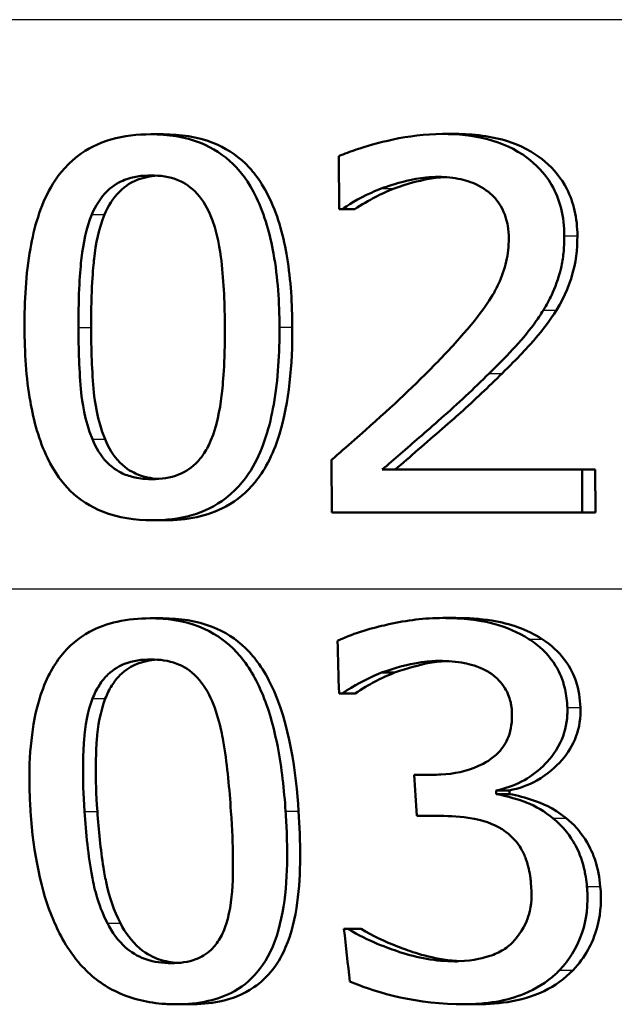
# Paper-space layout 'DS_2' of a CAD drawing. Units: millimetres. Extents: x 0 to 2100, y 0 to 2970.
# Drawn here: x 641 to 645, y 1529 to 1536 of the extents above; entities that cross this region are included whole.
import ezdxf

# ---------------------------------------------------------------- set-up
doc = ezdxf.new("R2010")
doc.units = ezdxf.units.MM
doc.header["$LTSCALE"] = 10
doc.layers.add('Visible Edges(ISO)', color=7, linetype='Continuous', lineweight=50)
doc.layers.add('Visible Tangent Edges(ISO)', color=7, linetype='Continuous', lineweight=25)

psp = doc.layouts.new('DS_2')

# ---------------------------------------------------------------- linework, layer by layer
at = {"layer": 'Visible Edges(ISO)'}
for p, q in [((641.3988, 1535.0617), (641.4845, 1535.0617)), ((643.3636, 1535.0637), (643.4509, 1535.0637)), ((642.6657, 1534.9138), (642.667, 1534.5572)), ((642.6869, 1534.5572), (642.667, 1534.5572)), ((642.6869, 1534.5572), (642.7736, 1534.5572)), ((642.6161, 1532.8655), (642.6175, 1532.511)), ((642.9583, 1532.8007), (644.3055, 1532.8007)), ((644.3066, 1532.511), (644.3055, 1532.8007)), ((644.3055, 1532.8007), (644.3936, 1532.8007)), ((644.3936, 1532.8007), (644.3947, 1532.511)), ((644.3066, 1532.511), (642.6175, 1532.511)), ((644.3066, 1532.511), (644.3947, 1532.511)), ((641.4085, 1532.4583), (641.4943, 1532.4583)), ((641.3932, 1531.7975), (641.479, 1531.7975)), ((643.3668, 1531.7995), (643.4541, 1531.7995)), ((642.9536, 1531.4308), (643.0407, 1531.4308)), ((642.6887, 1531.291), (642.6666, 1531.291)), ((642.6887, 1531.291), (642.7756, 1531.291)), ((643.1731, 1530.742), (643.295, 1530.742)), ((643.7254, 1530.6366), (643.8139, 1530.6366)), ((643.727, 1530.6123), (643.8155, 1530.6123)), ((643.3459, 1530.4644), (643.1908, 1530.4644)), ((642.7002, 1529.7027), (642.7267, 1529.7027)), ((642.7267, 1529.7027), (642.8159, 1529.7027)), ((641.5703, 1529.1942), (641.6599, 1529.1942)), ((643.5049, 1529.1942), (643.5961, 1529.1942))]:
    psp.add_line(p, q, dxfattribs=at)
for points, knots in [([(641.3988, 1535.0617), (641.3079, 1535.0617), (641.2165, 1535.0517), (641.0468, 1535.0023), (640.9706, 1534.9652), (640.816, 1534.8458), (640.7606, 1534.7681), (640.6527, 1534.579), (640.611, 1534.4316), (640.5555, 1534.1186), (640.5458, 1533.9335), (640.5464, 1533.759)], [-0.1533658, -0.1533658, -0.1533658, -0.1533658, -0.1349126, -0.1349126, -0.117459, -0.117459, -0.0952159, -0.0952159, -0.0523708, -0.0523708, 0, 0, 0, 0]), ([(642.2653, 1533.761), (642.2647, 1533.9248), (642.2541, 1534.0957), (642.2026, 1534.3855), (642.1667, 1534.5165), (642.0566, 1534.7449), (641.9988, 1534.8147), (641.8893, 1534.9225), (641.8161, 1534.9698), (641.6275, 1535.0455), (641.5129, 1535.0617), (641.3988, 1535.0617)], [-0.1267582, -0.1267582, -0.1267582, -0.1267582, -0.1008969, -0.1008969, -0.0803252, -0.0803252, -0.0609455, -0.0609455, -0.0342693, -0.0342693, 0, 0, 0, 0]), ([(641.4845, 1535.0617), (641.5973, 1535.0617), (641.7104, 1535.0459), (641.898, 1534.9721), (641.9715, 1534.9254), (642.0836, 1534.8168), (642.1447, 1534.7436), (642.2586, 1534.5021), (642.2944, 1534.364), (642.3416, 1534.0764), (642.3511, 1533.9158), (642.3517, 1533.761)], [0, 0, 0, 0, 0.0338468, 0.0338468, 0.0604584, 0.0604584, 0.0806621, 0.0806621, 0.1018296, 0.1018296, 0.1258601, 0.1258601, 0.1258601, 0.1258601]), ([(643.3636, 1535.0637), (643.1293, 1535.0637), (642.9087, 1535.0002), (642.743, 1534.9453), (642.7026, 1534.9304), (642.6657, 1534.9138)], [-0.05247142, -0.05247142, -0.05247142, -0.05247142, -0.0121494, -0.0121494, 0, 0, 0, 0]), ([(644.1854, 1534.3769), (644.1852, 1534.4393), (644.1786, 1534.5016), (644.1492, 1534.6183), (644.1279, 1534.6717), (644.0503, 1534.8041), (643.9886, 1534.8627), (643.855, 1534.9631), (643.7639, 1535.0033), (643.5685, 1535.0539), (643.4652, 1535.0637), (643.3636, 1535.0637)], [-0.1058257, -0.1058257, -0.1058257, -0.1058257, -0.092733, -0.092733, -0.0805766, -0.0805766, -0.0605252, -0.0605252, -0.0304683, -0.0304683, 0, 0, 0, 0]), ([(643.4509, 1535.0637), (643.5715, 1535.0637), (643.6948, 1535.05), (643.9289, 1534.9731), (644.0063, 1534.9187), (644.1158, 1534.8253), (644.1657, 1534.7641), (644.2259, 1534.647), (644.243, 1534.5988), (644.2675, 1534.4924), (644.2732, 1534.4347), (644.2734, 1534.3769)], [0, 0, 0, 0, 0.0361779, 0.0361779, 0.0738718, 0.0738718, 0.121377, 0.121377, 0.1518091, 0.1518091, 0.1860228, 0.1860228, 0.1860228, 0.1860228]), ([(641.0007, 1534.5207), (641.0255, 1534.5792), (641.0589, 1534.6341), (641.1471, 1534.72), (641.1893, 1534.7415), (641.2773, 1534.776), (641.339, 1534.7841), (641.3998, 1534.7841)], [-0.03913852, -0.03913852, -0.03913852, -0.03913852, -0.02834966, -0.02834966, -0.01824503, -0.01824503, 0, 0, 0, 0]), ([(641.4426, 1534.7827), (641.394, 1534.7794), (641.3457, 1534.7701), (641.2711, 1534.7394), (641.2288, 1534.7174), (641.1425, 1534.6308), (641.1102, 1534.5774), (641.0861, 1534.5207)], [0.00428446, 0.00428446, 0.00428446, 0.00428446, 0.01885432, 0.01885432, 0.0284816, 0.0284816, 0.03826227, 0.03826227, 0.03826227, 0.03826227]), ([(641.3998, 1534.7841), (641.4611, 1534.7841), (641.5236, 1534.7759), (641.6067, 1534.7424), (641.6501, 1534.7214), (641.7389, 1534.6338), (641.7714, 1534.5812), (641.7958, 1534.5248)], [-0.07859924, -0.07859924, -0.07859924, -0.07859924, -0.03741751, -0.03741751, -0.01842302, -0.01842302, 0, 0, 0, 0]), ([(642.9511, 1534.695), (642.9992, 1534.7133), (643.0483, 1534.7287), (643.1631, 1534.758), (643.2115, 1534.7657), (643.2811, 1534.7725), (643.3096, 1534.774), (643.3381, 1534.774)], [-0.03049199, -0.03049199, -0.03049199, -0.03049199, -0.02097219, -0.02097219, -0.00856402, -0.00856402, 0, 0, 0, 0]), ([(643.3809, 1534.7728), (643.3399, 1534.7707), (643.2992, 1534.7657), (643.2078, 1534.7483), (643.1268, 1534.7287), (643.0381, 1534.695)], [0.00446138, 0.00446138, 0.00446138, 0.00446138, 0.01680627, 0.01680627, 0.03238192, 0.03238192, 0.03238192, 0.03238192]), ([(643.3381, 1534.774), (643.3881, 1534.774), (643.4383, 1534.7694), (643.5311, 1534.7486), (643.5739, 1534.7335), (643.6349, 1534.7005), (643.655, 1534.6875), (643.6738, 1534.6727)], [-0.03591287, -0.03591287, -0.03591287, -0.03591287, -0.02081583, -0.02081583, -0.00719289, -0.00719289, 0, 0, 0, 0]), ([(642.6869, 1534.5572), (642.7174, 1534.5769), (642.7983, 1534.6289), (642.9065, 1534.6777), (642.9286, 1534.6867), (642.9511, 1534.695)], [-0.03560935, -0.03560935, -0.03560935, -0.03560935, -0.00718593, -0.00718593, 0, 0, 0, 0]), ([(643.0381, 1534.695), (642.9929, 1534.6784), (642.9492, 1534.6587), (642.874, 1534.6181), (642.8155, 1534.5842), (642.7736, 1534.5572)], [0, 0, 0, 0, 0.01442126, 0.01442126, 0.02563672, 0.02563672, 0.02563672, 0.02563672]), ([(643.6738, 1534.6727), (643.708, 1534.6459), (643.7358, 1534.6135), (643.7864, 1534.5261), (643.7981, 1534.4783), (643.8085, 1534.4166), (643.8107, 1534.3876), (643.8108, 1534.3587)], [-0.02638412, -0.02638412, -0.02638412, -0.02638412, -0.01877665, -0.01877665, -0.00867799, -0.00867799, 0, 0, 0, 0]), ([(640.9102, 1533.759), (640.9093, 1533.9904), (640.9215, 1534.1423), (640.9421, 1534.3247), (640.9624, 1534.43), (641.0007, 1534.5207)], [-0.05522621, -0.05522621, -0.05522621, -0.05522621, -0.02955044, -0.02955044, 0, 0, 0, 0]), ([(641.0861, 1534.5207), (641.0473, 1534.4287), (641.0269, 1534.3217), (641.0093, 1534.1622), (640.9947, 1534.0105), (640.9956, 1533.759)], [0, 0, 0, 0, 0.0299635, 0.0299635, 0.0482809, 0.0482809, 0.0482809, 0.0482809]), ([(641.7958, 1534.5248), (641.8472, 1534.4057), (641.8657, 1534.2736), (641.8907, 1534.0634), (641.8965, 1533.906), (641.8971, 1533.761)], [-0.06334667, -0.06334667, -0.06334667, -0.06334667, -0.04349981, -0.04349981, 0, 0, 0, 0]), ([(644.0445, 1533.8765), (644.0654, 1533.9097), (644.0841, 1533.9441), (644.1216, 1534.0248), (644.1464, 1534.087), (644.1705, 1534.1933), (644.1759, 1534.2266), (644.1815, 1534.2778), (644.1829, 1534.2955), (644.185, 1534.3344), (644.1855, 1534.3556), (644.1854, 1534.3769)], [-0.06223592, -0.06223592, -0.06223592, -0.06223592, -0.04438898, -0.04438898, -0.02181994, -0.02181994, -0.01168873, -0.01168873, -0.00637489, -0.00637489, 0, 0, 0, 0]), ([(644.2734, 1534.3769), (644.2738, 1534.2855), (644.2632, 1534.1941), (644.223, 1534.061), (644.1942, 1533.9744), (644.1323, 1533.8765)], [0, 0, 0, 0, 0.02741822, 0.02741822, 0.04172249, 0.04172249, 0.04172249, 0.04172249]), ([(643.8108, 1534.3587), (643.811, 1534.3064), (643.8053, 1534.2547), (643.7821, 1534.1514), (643.7645, 1534.101), (643.7087, 1533.9812), (643.6507, 1533.8833), (643.4328, 1533.6328), (643.3509, 1533.5467), (643.2722, 1533.4673)], [-0.1883161, -0.1883161, -0.1883161, -0.1883161, -0.1444186, -0.1444186, -0.0994443, -0.0994443, -0.0335419, -0.0335419, 0, 0, 0, 0]), ([(643.6785, 1533.449), (643.7861, 1533.5536), (643.8925, 1533.6611), (644.0036, 1533.8127), (644.0248, 1533.8441), (644.0445, 1533.8765)], [-0.05637346, -0.05637346, -0.05637346, -0.05637346, -0.01136091, -0.01136091, 0, 0, 0, 0]), ([(644.1323, 1533.8765), (644.09, 1533.8071), (644.0407, 1533.7416), (643.9489, 1533.6362), (643.8705, 1533.5504), (643.766, 1533.449)], [0, 0, 0, 0, 0.02438599, 0.02438599, 0.04194053, 0.04194053, 0.04194053, 0.04194053]), ([(640.5464, 1533.759), (640.547, 1533.5938), (640.5574, 1533.4207), (640.6085, 1533.1294), (640.644, 1532.9975), (640.7512, 1532.7747), (640.8067, 1532.7056), (640.9182, 1532.5961), (640.9908, 1532.5495), (641.1789, 1532.4743), (641.294, 1532.4583), (641.4085, 1532.4583)], [-0.1331004, -0.1331004, -0.1331004, -0.1331004, -0.1040849, -0.1040849, -0.0812126, -0.0812126, -0.0607627, -0.0607627, -0.0343628, -0.0343628, 0, 0, 0, 0]), ([(641.0041, 1533.0053), (640.9497, 1533.137), (640.9349, 1533.2639), (640.915, 1533.4587), (640.9107, 1533.6198), (640.9102, 1533.759)], [-0.05841362, -0.05841362, -0.05841362, -0.05841362, -0.0417702, -0.0417702, 0, 0, 0, 0]), ([(640.9956, 1533.759), (640.9961, 1533.6201), (641.0003, 1533.4597), (641.0202, 1533.2641), (641.0351, 1533.1371), (641.0896, 1533.0053)], [0, 0, 0, 0, 0.04165658, 0.04165658, 0.0586475, 0.0586475, 0.0586475, 0.0586475]), ([(641.4085, 1532.4583), (641.4982, 1532.4583), (641.5885, 1532.4683), (641.7581, 1532.5173), (641.8352, 1532.5546), (641.9929, 1532.676), (642.0495, 1532.756), (642.1585, 1532.946), (642.2009, 1533.0951), (642.2563, 1533.4077), (642.266, 1533.5891), (642.2653, 1533.761)], [-0.1516956, -0.1516956, -0.1516956, -0.1516956, -0.1340973, -0.1340973, -0.1170688, -0.1170688, -0.0950918, -0.0950918, -0.0515646, -0.0515646, 0, 0, 0, 0]), ([(642.3517, 1533.761), (642.3527, 1533.5084), (642.3313, 1533.2534), (642.2184, 1532.8867), (642.1584, 1532.7858), (642.0454, 1532.6478), (641.98, 1532.5929), (641.8419, 1532.5178), (641.7759, 1532.4946), (641.6374, 1532.4646), (641.5657, 1532.4583), (641.4943, 1532.4583)], [0, 0, 0, 0, 0.0758009, 0.0758009, 0.1296938, 0.1296938, 0.180986, 0.180986, 0.2224424, 0.2224424, 0.2645895, 0.2645895, 0.2645895, 0.2645895]), ([(641.8971, 1533.761), (641.898, 1533.5184), (641.8842, 1533.3745), (641.8634, 1533.1997), (641.8424, 1533.0913), (641.8037, 1532.9993)], [-0.05300859, -0.05300859, -0.05300859, -0.05300859, -0.02996858, -0.02996858, 0, 0, 0, 0]), ([(643.2722, 1533.4673), (643.124, 1533.3176), (642.9732, 1533.1789), (642.7192, 1532.9552), (642.6677, 1532.9102), (642.6161, 1532.8655)], [-0.1015489, -0.1015489, -0.1015489, -0.1015489, -0.0204715, -0.0204715, 0, 0, 0, 0]), ([(642.9583, 1532.8007), (643.0369, 1532.8679), (643.1263, 1532.9456), (643.2945, 1533.0922), (643.4124, 1533.1953), (643.5743, 1533.3469), (643.6269, 1533.3976), (643.6785, 1533.449)], [-0.1077634, -0.1077634, -0.1077634, -0.1077634, -0.0665303, -0.0665303, -0.0218517, -0.0218517, 0, 0, 0, 0]), ([(643.766, 1533.449), (643.675, 1533.3584), (643.5804, 1533.2696), (643.442, 1533.1451), (643.4209, 1533.1265), (643.2573, 1532.9837), (643.143, 1532.8843), (643.0452, 1532.8007)], [0, 0, 0, 0, 0.03853397, 0.03853397, 0.05584149, 0.05584149, 0.08611001, 0.08611001, 0.08611001, 0.08611001]), ([(641.4075, 1532.7359), (641.3732, 1532.7359), (641.3386, 1532.7384), (641.2748, 1532.7499), (641.2452, 1532.7582), (641.1941, 1532.78), (641.1493, 1532.802), (641.0593, 1532.8943), (641.0275, 1532.9478), (641.0041, 1533.0053)], [-0.09092084, -0.09092084, -0.09092084, -0.09092084, -0.06332503, -0.06332503, -0.03867846, -0.03867846, -0.0186283, -0.0186283, 0, 0, 0, 0]), ([(641.0896, 1533.0053), (641.1131, 1532.9475), (641.1451, 1532.8938), (641.2355, 1532.8015), (641.2805, 1532.7796), (641.3498, 1532.7503), (641.3997, 1532.7407), (641.4498, 1532.7373)], [0, 0, 0, 0, 0.01872804, 0.01872804, 0.03876138, 0.03876138, 0.07834967, 0.07834967, 0.07834967, 0.07834967]), ([(641.8037, 1532.9993), (641.7912, 1532.9688), (641.7762, 1532.9393), (641.7418, 1532.8863), (641.723, 1532.8628), (641.6597, 1532.801), (641.6177, 1532.7792), (641.5292, 1532.7441), (641.468, 1532.7359), (641.4075, 1532.7359)], [-0.03977992, -0.03977992, -0.03977992, -0.03977992, -0.0339202, -0.0339202, -0.02854649, -0.02854649, -0.01817675, -0.01817675, 0, 0, 0, 0]), ([(641.3932, 1531.7975), (641.319, 1531.7975), (641.2442, 1531.7908), (641.1067, 1531.7597), (641.044, 1531.7373), (640.9104, 1531.6645), (640.8465, 1531.6104), (640.7418, 1531.4797), (640.6881, 1531.3886), (640.5964, 1531.0845), (640.575, 1530.8791), (640.5815, 1530.5948), (640.5838, 1530.5447), (640.5872, 1530.4948)], [-0.3004129, -0.3004129, -0.3004129, -0.3004129, -0.2489104, -0.2489104, -0.2025513, -0.2025513, -0.1433017, -0.1433017, -0.0861745, -0.0861745, -0.0151673, -0.0151673, 0, 0, 0, 0]), ([(642.3065, 1530.4968), (642.2968, 1530.6404), (642.2805, 1530.7883), (642.2307, 1531.0466), (642.1994, 1531.1654), (642.1189, 1531.3638), (642.0698, 1531.4598), (641.9395, 1531.6131), (641.8713, 1531.6684), (641.6991, 1531.758), (641.598, 1531.7835), (641.4605, 1531.7961), (641.4268, 1531.7975), (641.3932, 1531.7975)], [-0.1948832, -0.1948832, -0.1948832, -0.1948832, -0.143733, -0.143733, -0.1017855, -0.1017855, -0.068282, -0.068282, -0.0414439, -0.0414439, -0.0100897, -0.0100897, 0, 0, 0, 0]), ([(641.479, 1531.7975), (641.5923, 1531.7975), (641.7059, 1531.7815), (641.8961, 1531.7066), (641.9712, 1531.6586), (642.0855, 1531.5479), (642.1472, 1531.4742), (642.3357, 1531.0909), (642.3764, 1530.7506), (642.394, 1530.4968)], [0, 0, 0, 0, 0.0340202, 0.0340202, 0.0612848, 0.0612848, 0.0817302, 0.0817302, 0.1274853, 0.1274853, 0.1274853, 0.1274853]), ([(643.3668, 1531.7995), (643.2447, 1531.7995), (643.1226, 1531.7838), (642.9209, 1531.7392), (642.7924, 1531.7067), (642.677, 1531.6551), (642.6671, 1531.6504), (642.6574, 1531.6455)], [-0.08801735, -0.08801735, -0.08801735, -0.08801735, -0.03791609, -0.03791609, -0.00326889, -0.00326889, 0, 0, 0, 0]), ([(643.9471, 1531.6577), (643.8734, 1531.7044), (643.7939, 1531.7382), (643.649, 1531.7769), (643.5542, 1531.7957), (643.3967, 1531.7994), (643.3818, 1531.7995), (643.3668, 1531.7995)], [-0.106868, -0.106868, -0.106868, -0.106868, -0.0472693, -0.0472693, -0.0044777, -0.0044777, 0, 0, 0, 0]), ([(643.4541, 1531.7995), (643.5347, 1531.7995), (643.6175, 1531.7947), (643.7588, 1531.7719), (643.8174, 1531.7573), (643.9313, 1531.7156), (643.9846, 1531.6896), (644.0349, 1531.6577)], [0, 0, 0, 0, 0.02416393, 0.02416393, 0.04293737, 0.04293737, 0.06105215, 0.06105215, 0.06105215, 0.06105215]), ([(644.2057, 1531.1958), (644.2053, 1531.2067), (644.2046, 1531.2176), (644.2005, 1531.2686), (644.1938, 1531.3086), (644.1669, 1531.4048), (644.1452, 1531.4471), (644.0879, 1531.5408), (644.0368, 1531.5937), (643.9668, 1531.6446), (643.957, 1531.6513), (643.9471, 1531.6577)], [-0.04569538, -0.04569538, -0.04569538, -0.04569538, -0.04375634, -0.04375634, -0.03657083, -0.03657083, -0.0259822, -0.0259822, -0.0035504, -0.0035504, 0, 0, 0, 0]), ([(644.0349, 1531.6577), (644.0937, 1531.6197), (644.1455, 1531.5735), (644.2289, 1531.4621), (644.2505, 1531.4105), (644.2821, 1531.3173), (644.2916, 1531.2567), (644.294, 1531.1958)], [0, 0, 0, 0, 0.0210101, 0.0210101, 0.04182846, 0.04182846, 0.07585134, 0.07585134, 0.07585134, 0.07585134]), ([(641.0057, 1531.2566), (641.018, 1531.2879), (641.033, 1531.3184), (641.0678, 1531.3727), (641.0869, 1531.3967), (641.1496, 1531.4573), (641.1901, 1531.4781), (641.2771, 1531.5121), (641.3382, 1531.5199), (641.3981, 1531.5199)], [-0.03954601, -0.03954601, -0.03954601, -0.03954601, -0.03353125, -0.03353125, -0.02804277, -0.02804277, -0.01799662, -0.01799662, 0, 0, 0, 0]), ([(641.4411, 1531.5185), (641.393, 1531.5153), (641.3452, 1531.506), (641.2717, 1531.4758), (641.2309, 1531.4545), (641.1692, 1531.3926), (641.1512, 1531.3694), (641.1179, 1531.3168), (641.1034, 1531.2871), (641.0914, 1531.2566)], [0.00428584, 0.00428584, 0.00428584, 0.00428584, 0.01868056, 0.01868056, 0.02813225, 0.02813225, 0.03292523, 0.03292523, 0.03827827, 0.03827827, 0.03827827, 0.03827827]), ([(641.3981, 1531.5199), (641.4573, 1531.5199), (641.5174, 1531.5123), (641.6024, 1531.4802), (641.6465, 1531.4593), (641.739, 1531.3721), (641.774, 1531.3183), (641.8007, 1531.2606)], [-0.07374399, -0.07374399, -0.07374399, -0.07374399, -0.03812882, -0.03812882, -0.01911236, -0.01911236, 0, 0, 0, 0]), ([(642.9536, 1531.4308), (643.1522, 1531.5035), (643.2907, 1531.5087), (643.3271, 1531.5097), (643.3352, 1531.5098), (643.3433, 1531.5098)], [-0.01093385, -0.01093385, -0.01093385, -0.01093385, -0.00242905, -0.00242905, 0, 0, 0, 0]), ([(643.3885, 1531.5088), (643.3467, 1531.5068), (643.3051, 1531.5019), (643.2092, 1531.4836), (643.1285, 1531.4629), (643.0407, 1531.4308)], [0.00422297, 0.00422297, 0.00422297, 0.00422297, 0.01683468, 0.01683468, 0.0335202, 0.0335202, 0.0335202, 0.0335202]), ([(643.3433, 1531.5098), (643.4002, 1531.5098), (643.4571, 1531.5052), (643.5459, 1531.4884), (643.6007, 1531.4759), (643.6669, 1531.4397), (643.6727, 1531.4363), (643.6784, 1531.4328)], [-0.05775637, -0.05775637, -0.05775637, -0.05775637, -0.02265302, -0.02265302, -0.00201425, -0.00201425, 0, 0, 0, 0]), ([(642.6887, 1531.291), (642.766, 1531.3415), (642.8473, 1531.3874), (642.9397, 1531.4253), (642.9466, 1531.4281), (642.9536, 1531.4308)], [-0.02998523, -0.02998523, -0.02998523, -0.02998523, -0.0022392, -0.0022392, 0, 0, 0, 0]), ([(643.0407, 1531.4308), (642.9956, 1531.413), (642.9495, 1531.3926), (642.8724, 1531.3511), (642.82, 1531.32), (642.7756, 1531.291)], [0, 0, 0, 0, 0.01455149, 0.01455149, 0.02625758, 0.02625758, 0.02625758, 0.02625758]), ([(643.6784, 1531.4328), (643.6839, 1531.4294), (643.6894, 1531.4258), (643.7314, 1531.3963), (643.7613, 1531.364), (643.7924, 1531.3147), (643.8055, 1531.2926), (643.82, 1531.2466), (643.8232, 1531.2335), (643.8273, 1531.212), (643.8286, 1531.2036), (643.8309, 1531.184), (643.8318, 1531.1727), (643.8322, 1531.1613)], [-0.06018099, -0.06018099, -0.06018099, -0.06018099, -0.05514115, -0.05514115, -0.02046915, -0.02046915, -0.01001795, -0.01001795, -0.00595336, -0.00595336, -0.00341176, -0.00341176, 0, 0, 0, 0]), ([(640.9511, 1530.4948), (640.9354, 1530.7276), (640.9414, 1530.8923), (640.9553, 1531.0697), (640.9716, 1531.1694), (641.0057, 1531.2566)], [-0.05370416, -0.05370416, -0.05370416, -0.05370416, -0.02819331, -0.02819331, 0, 0, 0, 0]), ([(641.0914, 1531.2566), (641.0573, 1531.1691), (641.041, 1531.0692), (641.0275, 1530.8927), (641.0216, 1530.7282), (641.0376, 1530.4948)], [0, 0, 0, 0, 0.02827254, 0.02827254, 0.0534034, 0.0534034, 0.0534034, 0.0534034]), ([(641.8007, 1531.2606), (641.8557, 1531.1417), (641.8797, 1531.0088), (641.914, 1530.7994), (641.9282, 1530.6437), (641.9381, 1530.4968)], [-0.0649151, -0.0649151, -0.0649151, -0.0649151, -0.04468812, -0.04468812, 0, 0, 0, 0]), ([(643.7254, 1530.6366), (643.7853, 1530.6484), (643.8426, 1530.6677), (643.9503, 1530.7237), (643.9985, 1530.759), (644.0775, 1530.8357), (644.1239, 1530.8875), (644.1866, 1531.0175), (644.202, 1531.0799), (644.2063, 1531.1622), (644.2063, 1531.179), (644.2057, 1531.1958)], [-0.106255, -0.106255, -0.106255, -0.106255, -0.077266, -0.077266, -0.0485344, -0.0485344, -0.0248042, -0.0248042, -0.0050653, -0.0050653, 0, 0, 0, 0]), ([(644.294, 1531.1958), (644.2966, 1531.1281), (644.2875, 1531.062), (644.242, 1530.9403), (644.2093, 1530.888), (644.1287, 1530.7956), (644.0733, 1530.7447), (643.9425, 1530.6716), (643.8798, 1530.6495), (643.8139, 1530.6366)], [0, 0, 0, 0, 0.02040585, 0.02040585, 0.03915844, 0.03915844, 0.05731294, 0.05731294, 0.07202923, 0.07202923, 0.07202923, 0.07202923]), ([(643.8322, 1531.1613), (643.8334, 1531.1325), (643.8322, 1531.1035), (643.8242, 1531.0487), (643.8178, 1531.023), (643.7931, 1530.9587), (643.7708, 1530.9236), (643.6986, 1530.8482), (643.6472, 1530.8194), (643.5281, 1530.765), (643.4403, 1530.7484), (643.3337, 1530.7425), (643.3143, 1530.742), (643.295, 1530.742)], [-0.06577483, -0.06577483, -0.06577483, -0.06577483, -0.05967178, -0.05967178, -0.05405981, -0.05405981, -0.04509053, -0.04509053, -0.03203508, -0.03203508, -0.0058002, -0.0058002, 0, 0, 0, 0]), ([(644.1079, 1530.4502), (644.0537, 1530.4942), (643.9942, 1530.53), (643.9108, 1530.5619), (643.8355, 1530.5899), (643.7414, 1530.6096), (643.7342, 1530.611), (643.727, 1530.6123)], [-0.1264073, -0.1264073, -0.1264073, -0.1264073, -0.0288701, -0.0288701, -0.002199, -0.002199, 0, 0, 0, 0]), ([(643.8155, 1530.6123), (643.87, 1530.6023), (643.9246, 1530.5871), (644.0319, 1530.5509), (644.1086, 1530.5217), (644.197, 1530.4502)], [0, 0, 0, 0, 0.01665673, 0.01665673, 0.03406219, 0.03406219, 0.03406219, 0.03406219]), ([(640.5872, 1530.4948), (640.6064, 1530.2082), (640.6577, 1529.9609), (640.7797, 1529.6714), (640.8371, 1529.5601), (640.9901, 1529.3883), (641.0664, 1529.3286), (641.254, 1529.2345), (641.3614, 1529.2078), (641.5051, 1529.1955), (641.5377, 1529.1942), (641.5703, 1529.1942)], [-0.2017762, -0.2017762, -0.2017762, -0.2017762, -0.1133202, -0.1133202, -0.0730592, -0.0730592, -0.0432728, -0.0432728, -0.0097775, -0.0097775, 0, 0, 0, 0]), ([(641.1054, 1529.7412), (641.0378, 1529.8735), (641.0124, 1530.0003), (640.9764, 1530.1946), (640.9609, 1530.3491), (640.9511, 1530.4948)], [-0.06178266, -0.06178266, -0.06178266, -0.06178266, -0.0443316, -0.0443316, 0, 0, 0, 0]), ([(641.0376, 1530.4948), (641.0462, 1530.3689), (641.0591, 1530.2382), (641.0856, 1530.0741), (641.0923, 1530.0385), (641.1193, 1529.9169), (641.1498, 1529.826), (641.1934, 1529.7412)], [0, 0, 0, 0, 0.03832437, 0.03832437, 0.05149076, 0.05149076, 0.09437483, 0.09437483, 0.09437483, 0.09437483]), ([(641.5703, 1529.1942), (641.6425, 1529.1942), (641.7153, 1529.2006), (641.8479, 1529.2309), (641.9076, 1529.2526), (642.0294, 1529.3215), (642.0853, 1529.3705), (642.1862, 1529.501), (642.2284, 1529.5884), (642.3149, 1529.8961), (642.3219, 1530.1331), (642.3127, 1530.3943), (642.31, 1530.4457), (642.3065, 1530.4968)], [-0.1953859, -0.1953859, -0.1953859, -0.1953859, -0.1680121, -0.1680121, -0.1436506, -0.1436506, -0.1143461, -0.1143461, -0.0795851, -0.0795851, -0.0155722, -0.0155722, 0, 0, 0, 0]), ([(642.394, 1530.4968), (642.408, 1530.2948), (642.412, 1530.0766), (642.3707, 1529.7781), (642.3471, 1529.6735), (642.2885, 1529.5359), (642.2608, 1529.4813), (642.1829, 1529.3816), (642.1412, 1529.3419), (642.023, 1529.2613), (641.9444, 1529.2309), (641.7951, 1529.1997), (641.7272, 1529.1942), (641.6599, 1529.1942)], [0, 0, 0, 0, 0.0615306, 0.0615306, 0.0932935, 0.0932935, 0.1079452, 0.1079452, 0.1203577, 0.1203577, 0.1382489, 0.1382489, 0.1523113, 0.1523113, 0.1523113, 0.1523113]), ([(641.9381, 1530.4968), (641.9552, 1530.245), (641.9527, 1530.0928), (641.9467, 1529.9333), (641.9357, 1529.8262), (641.9062, 1529.7351)], [-0.04911258, -0.04911258, -0.04911258, -0.04911258, -0.02948256, -0.02948256, 0, 0, 0, 0]), ([(643.3459, 1530.4644), (643.4185, 1530.4644), (643.4917, 1530.4595), (643.6045, 1530.4407), (643.6738, 1530.4267), (643.7522, 1530.3833), (643.759, 1530.3794), (643.7656, 1530.3753)], [-0.06968443, -0.06968443, -0.06968443, -0.06968443, -0.02702027, -0.02702027, -0.00234931, -0.00234931, 0, 0, 0, 0]), ([(644.3379, 1529.9883), (644.3359, 1530.0099), (644.3332, 1530.0316), (644.3277, 1530.0661), (644.3253, 1530.0792), (644.3102, 1530.1511), (644.2912, 1530.209), (644.2452, 1530.2938), (644.204, 1530.3667), (644.1225, 1530.4385), (644.1153, 1530.4444), (644.1079, 1530.4502)], [-0.11272, -0.11272, -0.11272, -0.11272, -0.0944688, -0.0944688, -0.0833186, -0.0833186, -0.0328494, -0.0328494, -0.0028304, -0.0028304, 0, 0, 0, 0]), ([(644.197, 1530.4502), (644.2481, 1530.41), (644.2904, 1530.3612), (644.363, 1530.2483), (644.3818, 1530.1998), (644.4114, 1530.109), (644.4222, 1530.0483), (644.4279, 1529.9883)], [0, 0, 0, 0, 0.01968339, 0.01968339, 0.04085421, 0.04085421, 0.07744777, 0.07744777, 0.07744777, 0.07744777]), ([(643.7656, 1530.3753), (643.7699, 1530.3726), (643.7743, 1530.3698), (643.8214, 1530.3378), (643.8565, 1530.3011), (643.9035, 1530.2289), (643.9151, 1530.2034), (643.9286, 1530.169), (643.9336, 1530.1539), (643.9409, 1530.1285), (643.9434, 1530.1182), (643.9505, 1530.0871), (643.9541, 1530.0659), (643.9582, 1530.0341), (643.9594, 1530.0234), (643.9603, 1530.0126)], [-0.03482628, -0.03482628, -0.03482628, -0.03482628, -0.03388011, -0.03388011, -0.02432913, -0.02432913, -0.01791105, -0.01791105, -0.01305594, -0.01305594, -0.00983221, -0.00983221, -0.00329494, -0.00329494, 0, 0, 0, 0]), ([(643.9603, 1530.0126), (643.9672, 1529.9374), (643.9654, 1529.8625), (643.937, 1529.7674), (643.9156, 1529.7081), (643.8578, 1529.6356), (643.8527, 1529.6296), (643.8476, 1529.6237)], [-0.08140966, -0.08140966, -0.08140966, -0.08140966, -0.02826615, -0.02826615, -0.00239123, -0.00239123, 0, 0, 0, 0]), ([(644.1534, 1529.4251), (644.2182, 1529.4938), (644.2666, 1529.5722), (644.3219, 1529.7224), (644.3469, 1529.8169), (644.3401, 1529.9613), (644.3391, 1529.9748), (644.3379, 1529.9883)], [-0.1010544, -0.1010544, -0.1010544, -0.1010544, -0.0443596, -0.0443596, -0.0041573, -0.0041573, 0, 0, 0, 0]), ([(644.4279, 1529.9883), (644.436, 1529.9025), (644.4321, 1529.8167), (644.393, 1529.6557), (644.3646, 1529.5977), (644.3179, 1529.5131), (644.2841, 1529.4671), (644.2446, 1529.4251)], [0, 0, 0, 0, 0.02647378, 0.02647378, 0.05094141, 0.05094141, 0.08658633, 0.08658633, 0.08658633, 0.08658633]), ([(641.537, 1529.4717), (641.4786, 1529.4717), (641.4198, 1529.479), (641.3314, 1529.5092), (641.283, 1529.5304), (641.1776, 1529.6219), (641.1368, 1529.6789), (641.1054, 1529.7412)], [-0.07717182, -0.07717182, -0.07717182, -0.07717182, -0.04227707, -0.04227707, -0.02130967, -0.02130967, 0, 0, 0, 0]), ([(641.1934, 1529.7412), (641.2254, 1529.6778), (641.2671, 1529.62), (641.3733, 1529.5295), (641.421, 1529.5087), (641.4958, 1529.4836), (641.5381, 1529.4762), (641.5807, 1529.4732)], [0, 0, 0, 0, 0.02170537, 0.02170537, 0.04226315, 0.04226315, 0.06639052, 0.06639052, 0.06639052, 0.06639052]), ([(641.9062, 1529.7351), (641.8956, 1529.7011), (641.8817, 1529.6679), (641.8474, 1529.6094), (641.8278, 1529.584), (641.7713, 1529.5306), (641.7362, 1529.5113), (641.6503, 1529.4788), (641.5931, 1529.4717), (641.537, 1529.4717)], [-0.04403354, -0.04403354, -0.04403354, -0.04403354, -0.03544399, -0.03544399, -0.02771432, -0.02771432, -0.01684401, -0.01684401, 0, 0, 0, 0]), ([(643.4474, 1529.4839), (643.3202, 1529.4839), (643.1957, 1529.507), (643.0322, 1529.561), (642.8823, 1529.612), (642.7464, 1529.6906), (642.7365, 1529.6965), (642.7267, 1529.7027)], [-0.1700408, -0.1700408, -0.1700408, -0.1700408, -0.0474212, -0.0474212, -0.0034928, -0.0034928, 0, 0, 0, 0]), ([(642.8159, 1529.7027), (642.8906, 1529.6559), (642.9786, 1529.6164), (643.0798, 1529.5771), (643.0989, 1529.57), (643.1908, 1529.537), (643.3233, 1529.4925), (643.4892, 1529.485)], [0, 0, 0, 0, 0.02666047, 0.02666047, 0.03281067, 0.03281067, 0.05616085, 0.05616085, 0.05616085, 0.05616085]), ([(643.8476, 1529.6237), (643.8262, 1529.6), (643.8019, 1529.5796), (643.7461, 1529.5446), (643.7153, 1529.5307), (643.654, 1529.5108), (643.5777, 1529.4878), (643.4651, 1529.484), (643.4563, 1529.4839), (643.4474, 1529.4839)], [-0.1010435, -0.1010435, -0.1010435, -0.1010435, -0.0682192, -0.0682192, -0.0337756, -0.0337756, -0.0026612, -0.0026612, 0, 0, 0, 0]), ([(643.5049, 1529.1942), (643.5788, 1529.1942), (643.6533, 1529.1993), (643.7912, 1529.2232), (643.8546, 1529.2404), (643.9943, 1529.2974), (644.0657, 1529.3411), (644.1361, 1529.4073), (644.1449, 1529.4161), (644.1534, 1529.4251)], [-0.07139963, -0.07139963, -0.07139963, -0.07139963, -0.04923925, -0.04923925, -0.02941789, -0.02941789, -0.00378082, -0.00378082, 0, 0, 0, 0]), ([(644.2446, 1529.4251), (644.1887, 1529.3659), (644.123, 1529.3194), (643.9973, 1529.2592), (643.9277, 1529.2326), (643.7552, 1529.2001), (643.6752, 1529.1942), (643.5961, 1529.1942)], [0, 0, 0, 0, 0.0248139, 0.0248139, 0.04203924, 0.04203924, 0.05615921, 0.05615921, 0.05615921, 0.05615921]), ([(642.74, 1529.3481), (642.8777, 1529.2882), (643.1438, 1529.2029), (643.4727, 1529.1944), (643.4888, 1529.1942), (643.5049, 1529.1942)], [-0.09874132, -0.09874132, -0.09874132, -0.09874132, -0.00482538, -0.00482538, 0, 0, 0, 0])]:
    psp.add_open_spline(points, degree=3, knots=knots, dxfattribs=at)
for points in [[(642.6574, 1531.6455), (642.6596, 1531.5286), (642.6626, 1531.4102), (642.6666, 1531.291)], [(643.1731, 1530.742), (643.1785, 1530.6495), (643.1844, 1530.5569), (643.1908, 1530.4644)], [(643.727, 1530.6123), (643.7265, 1530.6204), (643.726, 1530.6285), (643.7254, 1530.6366)], [(643.8139, 1530.6366), (643.8144, 1530.6285), (643.815, 1530.6204), (643.8155, 1530.6123)], [(642.7002, 1529.7027), (642.7126, 1529.5833), (642.7259, 1529.465), (642.74, 1529.3481)]]:
    psp.add_open_spline(points, degree=3, dxfattribs=at)
at = {"layer": 'Visible Tangent Edges(ISO)'}
for p, q in [((690.369, 1535.8344), (627.166, 1535.8344)), ((642.9511, 1534.695), (643.0381, 1534.695)), ((641.0007, 1534.5207), (641.0861, 1534.5207)), ((644.1854, 1534.3769), (644.2734, 1534.3769)), ((644.0445, 1533.8765), (644.1323, 1533.8765)), ((640.9102, 1533.759), (640.9956, 1533.759)), ((642.2653, 1533.761), (642.3517, 1533.761)), ((643.6785, 1533.449), (643.766, 1533.449)), ((641.0041, 1533.0053), (641.0896, 1533.0053)), ((690.3355, 1531.9932), (627.1796, 1531.9932)), ((643.9471, 1531.6577), (644.0349, 1531.6577)), ((641.0057, 1531.2566), (641.0914, 1531.2566)), ((644.2057, 1531.1958), (644.294, 1531.1958)), ((640.9511, 1530.4948), (641.0376, 1530.4948)), ((642.3065, 1530.4968), (642.394, 1530.4968)), ((644.1079, 1530.4502), (644.197, 1530.4502)), ((644.3379, 1529.9883), (644.4279, 1529.9883)), ((641.1054, 1529.7412), (641.1934, 1529.7412)), ((644.1534, 1529.4251), (644.2446, 1529.4251))]:
    psp.add_line(p, q, dxfattribs=at)

doc.saveas('drawing.dxf')
